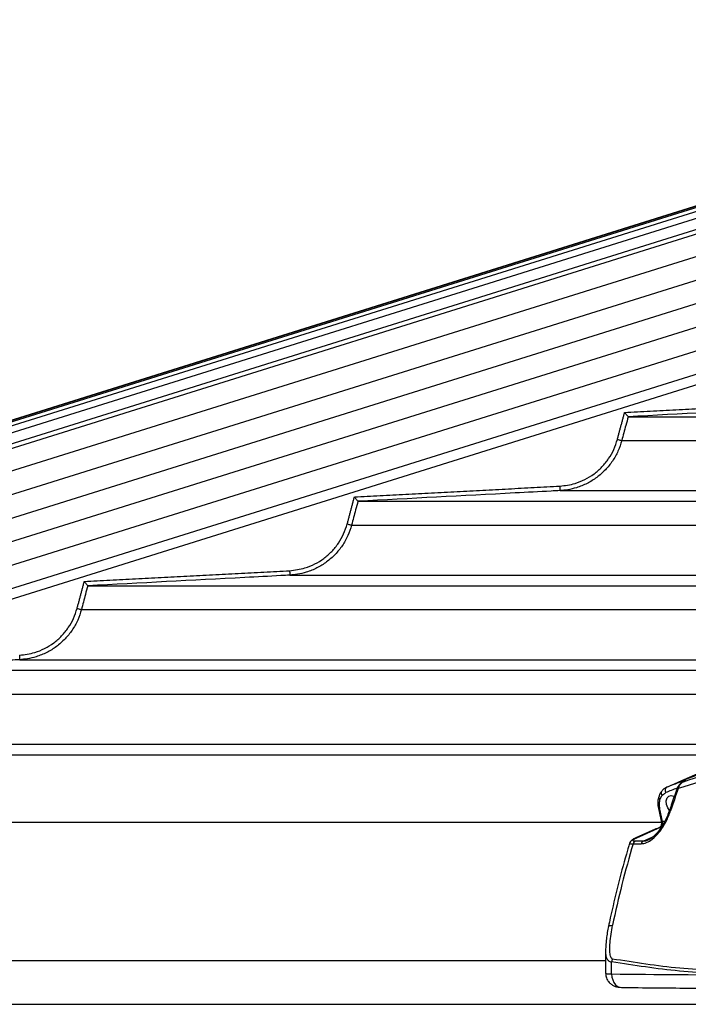
# Model space of a CAD drawing. Extents: x 0 to 21000, y 0 to 14850.
# Drawn here: x 2750 to 2899, y 6386 to 6605 of the extents above; entities that cross this region are included whole.
import ezdxf

# ---------------------------------------------------------------- set-up
doc = ezdxf.new("R2010")
doc.units = 0
doc.header["$LTSCALE"] = 15
doc.layers.get('DEFPOINTS').update_dxf_attribs({"linetype": 'CONTINUOUS'})
for name, color, linetype in [('P001', 131, 'CONTINUOUS'), ('P002', 181, 'CONTINUOUS'), ('P006', 141, 'CONTINUOUS'), ('P901', 135, 'CONTINUOUS'), ('P902', 185, 'CONTINUOUS'), ('P_2DIM', 6, 'CONTINUOUS')]:
    doc.layers.add(name, color=color, linetype=linetype)
doc.styles.add('BIGFONT', font='simplex.shx', dxfattribs={"bigfont": 'bigfont.shx'})
doc.dimstyles.new('DIMBIGFONT$0', dxfattribs={"dimscale": 20, "dimtxt": 3, "dimasz": 2, "dimexe": 1.5, "dimexo": 3, "dimgap": 0.75, "dimtad": 1, "dimdec": 1, "dimdsep": 46, "dimtxsty": 'BIGFONT', "dimsah": 1, "dimcen": 0, "dimclrt": 230, "dimadec": 1, "dimazin": 2, "dimtfac": 0.6, "dimtdec": 1, "dimtofl": 0, "dimtmove": 2, "dimatfit": 3, "dimfxl": 0, "dimtvp": 1, "dimtolj": 1, "dimarcsym": 0})

# ---------------------------------------------------------------- blocks, each defined once
blk = doc.blocks.new('*D18')
at = {"layer": 'DEFPOINTS', "color": 0}
for p in [(2494.89, 7332.39), (3934.8, 6881.15), (2494.89, 6389.88)]:
    blk.add_point(p, dxfattribs=at)
at = {"layer": 'P_2DIM', "color": 0, "lineweight": -2}
for p, q in [((2494.89, 6539.88), (2494.89, 7407.39)), ((3934.8, 7031.15), (3934.8, 7407.39)), ((3834.8, 7332.39), (2594.89, 7332.39))]:
    blk.add_line(p, q, dxfattribs=at)
at = {"layer": 'P_2DIM', "color": 0}
for points in [[(2594.89, 7349.05), (2594.89, 7315.72), (2494.89, 7332.39)], [(3834.8, 7349.05), (3834.8, 7315.72), (3934.8, 7332.39)]]:
    blk.add_solid(points, dxfattribs=at)
at = {"layer": 'P_2DIM', "color": 230, "insert": (3214.84, 7444.89), "char_height": 150, "attachment_point": 5, "style": 'BIGFONT'}
blk.add_mtext('\\A1;1440', dxfattribs=at)
blk = doc.blocks.new('*D19')
at = {"layer": 'DEFPOINTS', "color": 0}
for p in [(7429.71, 7608.94), (2494.89, 6389.88), (7429.71, 6389.88)]:
    blk.add_point(p, dxfattribs=at)
at = {"layer": 'P_2DIM', "color": 0, "lineweight": -2}
for p, q in [((2494.89, 6539.88), (2494.89, 7683.94)), ((7429.71, 6539.88), (7429.71, 7683.94)), ((2594.89, 7608.94), (7329.71, 7608.94))]:
    blk.add_line(p, q, dxfattribs=at)
at = {"layer": 'P_2DIM', "color": 0}
for points in [[(2594.89, 7625.61), (2594.89, 7592.28), (2494.89, 7608.94)], [(7329.71, 7625.61), (7329.71, 7592.28), (7429.71, 7608.94)]]:
    blk.add_solid(points, dxfattribs=at)
at = {"layer": 'P_2DIM', "color": 230, "insert": (4962.3, 7760.73), "char_height": 150, "attachment_point": 5, "style": 'BIGFONT'}
blk.add_mtext('\\A1;(4935)', dxfattribs=at)

msp = doc.modelspace()

# ---------------------------------------------------------------- linework, layer by layer
at = {"layer": 'P001'}
for p, q in [((2885.7, 6516.23), (3080.27, 6516.23)), ((2825.65, 6497.43), (3037.84, 6497.43)), ((2765.61, 6478.63), (2995.42, 6478.63)), ((2705.57, 6459.83), (2952.99, 6459.83)), ((2645.53, 6441.03), (2910.56, 6441.03))]:
    msp.add_line(p, q, dxfattribs=at)
for points, knots in [([(2884.92, 6517.19), (2884.92, 6517.19), (2885.01, 6517.07), (2885.18, 6516.86), (2885.4, 6516.59), (2885.56, 6516.4), (2885.67, 6516.26), (2885.69, 6516.24), (2885.7, 6516.23)], [0, 0, 0, 0, 0.0037549, 0.2548339, 0.4741701, 0.6584794, 0.8289473, 1, 1, 1, 1]), ([(2824.87, 6498.39), (2824.87, 6498.39), (2824.96, 6498.27), (2825.14, 6498.06), (2825.35, 6497.79), (2825.51, 6497.6), (2825.62, 6497.46), (2825.64, 6497.44), (2825.65, 6497.43)], [0, 0, 0, 0, 0.0037502, 0.2565987, 0.4753715, 0.6591968, 0.8293146, 1, 1, 1, 1]), ([(2764.83, 6479.59), (2764.83, 6479.59), (2764.92, 6479.47), (2765.09, 6479.26), (2765.31, 6478.99), (2765.47, 6478.79), (2765.58, 6478.66), (2765.6, 6478.64), (2765.61, 6478.63)], [0, 0, 0, 0, 0.0037461, 0.2582597, 0.4763731, 0.6598101, 0.8296301, 1, 1, 1, 1])]:
    msp.add_open_spline(points, degree=3, knots=knots, dxfattribs=at)
for points in [[(2885.7, 6516.23), (2885.7, 6516.23)], [(2825.65, 6497.43), (2825.65, 6497.43)], [(2765.61, 6478.63), (2765.61, 6478.63)]]:
    msp.add_open_spline(points, degree=1, dxfattribs=at)
at = {"layer": 'P002'}
for p, q in [((2897.92, 6435.02), (2897.85, 6434.99)), ((2898, 6435.06), (2897.96, 6435.04))]:
    msp.add_line(p, q, dxfattribs=at)
at = {"layer": 'P002', "flags": 128}
for points in [[(2960.4, 6435.03), (2954.32, 6436.92), (2948.27, 6438.43), (2942.25, 6439.57), (2936.27, 6440.34), (2930.37, 6440.72), (2924.54, 6440.72), (2918.8, 6440.34), (2913.16, 6439.57), (2907.65, 6438.43), (2902.26, 6436.92), (2897.02, 6435.03)], [(2894.9, 6428.68), (2894.51, 6429.25), (2894.23, 6430.01), (2894.17, 6430.78), (2894.35, 6431.43), (2894.73, 6431.87), (2895.27, 6432.02), (2895.87, 6431.87), (2895.97, 6431.81)]]:
    msp.add_lwpolyline(points, dxfattribs=at)
at = {"layer": 'P002'}
msp.add_arc((2923.33, 6361.6), 77.84, 109.0136, 111.8809, dxfattribs=at)
for points in [[(2894.32, 6433.83), (2897.02, 6435.03)], [(2892.46, 6429.06), (2893.07, 6426.28)], [(2892.72, 6424.9), (2887.42, 6422.56)], [(2880.69, 6397.23), (2880.69, 6392.49)]]:
    msp.add_open_spline(points, degree=1, dxfattribs=at)
for points, knots in [([(2897.86, 6434.98), (2897.8, 6434.95), (2897.49, 6434.82), (2897.05, 6434.37), (2896.69, 6433.83), (2896.57, 6433.47), (2896.54, 6433.39)], [0, 0, 0, 0, 0.102121, 0.480869, 0.883833, 1, 1, 1, 1]), ([(2897.96, 6435.04), (2897.93, 6435.03), (2897.9, 6435.02), (2897.86, 6435), (2897.85, 6434.99)], [0, 0, 0, 0, 0.708012, 1, 1, 1, 1]), ([(2898.29, 6435.21), (2898.29, 6435.21), (2898.3, 6435.21), (2898.27, 6435.19), (2898.17, 6435.14), (2898.03, 6435.08), (2897.95, 6435.04)], [0, 0, 0, 0, 0.007348, 0.221954, 0.570498, 1, 1, 1, 1]), ([(2893.15, 6432.9), (2893.01, 6432.72), (2892.71, 6432.35), (2892.59, 6431.87), (2892.53, 6431.62)], [0, 0, 0, 0, 0.485281, 1, 1, 1, 1]), ([(2894.32, 6433.81), (2894.15, 6433.74), (2893.75, 6433.56), (2893.35, 6433.22), (2893.17, 6432.96), (2893.13, 6432.91)], [0, 0, 0, 0, 0.383806, 0.886938, 1, 1, 1, 1]), ([(2896.53, 6433.39), (2896.11, 6432.21), (2895.53, 6430.58), (2894.98, 6428.93), (2894.83, 6428.48)], [0, 0, 0, 0, 0.724799, 1, 1, 1, 1]), ([(2892.52, 6431.63), (2892.49, 6431.56), (2892.34, 6431.19), (2892.31, 6430.74), (2892.32, 6430.36), (2892.32, 6430.35)], [0, 0, 0, 0, 0.1715533, 0.9784081, 1, 1, 1, 1]), ([(2892.35, 6430.34), (2892.34, 6430.24), (2892.3, 6429.73), (2892.42, 6429.2), (2892.52, 6428.77)], [0, 0, 0, 0, 0.197057, 1, 1, 1, 1]), ([(2894.82, 6428.48), (2894.65, 6428.02), (2894.3, 6427.03), (2893.57, 6425.62), (2892.74, 6424.36), (2891.91, 6423.37), (2891.1, 6422.64), (2890.49, 6422.22), (2890.22, 6422.12), (2890.17, 6422.11)], [0, 0, 0, 0, 0.182262, 0.388915, 0.55957, 0.713916, 0.851444, 0.976535, 1, 1, 1, 1]), ([(2893.07, 6426.28), (2893.09, 6426.2), (2893.12, 6426), (2893.11, 6425.65), (2893.03, 6425.31), (2892.9, 6425.06), (2892.77, 6424.93), (2892.74, 6424.91), (2892.72, 6424.9)], [0, 0, 0, 0, 0.130297, 0.31194, 0.495576, 0.675022, 0.851784, 1, 1, 1, 1]), ([(2886.03, 6421.36), (2885.79, 6420.56), (2884.86, 6417.44), (2883.4, 6411.93), (2882.12, 6406.54), (2881.48, 6403.5), (2881.34, 6402.87)], [0, 0, 0, 0, 0.132414, 0.516063, 0.899716, 1, 1, 1, 1]), ([(2887.43, 6422.56), (2887.39, 6422.54), (2887.06, 6422.4), (2886.67, 6422.17), (2886.22, 6421.82), (2886.08, 6421.49), (2886.03, 6421.36)], [0, 0, 0, 0, 0.050879, 0.521737, 0.814572, 1, 1, 1, 1]), ([(2881.35, 6402.87), (2881.31, 6402.66), (2881.05, 6401.5), (2880.78, 6399.6), (2880.72, 6397.94), (2880.69, 6397.23)], [0, 0, 0, 0, 0.111305, 0.622177, 1, 1, 1, 1]), ([(2880.72, 6392.49), (2880.72, 6392.29), (2880.72, 6391.75), (2881.05, 6390.97), (2881.58, 6390.27), (2882.19, 6389.8), (2882.83, 6389.51), (2883.5, 6389.34), (2883.95, 6389.32), (2884.2, 6389.3)], [0, 0, 0, 0, 0.112493, 0.29648, 0.452451, 0.591635, 0.72167, 0.850809, 1, 1, 1, 1]), ([(2884.2, 6389.3), (2886.71, 6389.27), (2894.02, 6389.18), (2906.27, 6389.1), (2921.03, 6389.09), (2934.25, 6389.17), (2942.59, 6389.27), (2945.88, 6389.3)], [0, 0, 0, 0, 0.12597, 0.365454, 0.604924, 0.844385, 1, 1, 1, 1])]:
    msp.add_open_spline(points, degree=3, knots=knots, dxfattribs=at)
at = {"layer": 'P006'}
for p, q in [((2510.18, 6440.75), (3737.8, 6825.41)), ((2896.99, 6435.01), (3775.04, 6824.09)), ((2521.54, 6404.5), (3568.33, 6732.5))]:
    msp.add_line(p, q, dxfattribs=at)
at = {"layer": 'P901'}
for p, q in [((2510.19, 6440.72), (3739.94, 6826.04)), ((2510.28, 6440.44), (3740.03, 6825.77)), ((2510.54, 6439.63), (3740.29, 6824.95)), ((2510.99, 6438.19), (3740.74, 6823.52)), ((2511.68, 6435.97), (3741.43, 6821.29)), ((2511.98, 6435.01), (3741.73, 6820.34)), ((3742.02, 6815.39), (2513.42, 6430.42)), ((3743.52, 6810.61), (2514.91, 6425.65)), ((3745.01, 6805.84), (2516.41, 6420.88)), ((3746.51, 6801.07), (2517.9, 6416.11)), ((3748, 6796.3), (2519.4, 6411.34)), ((3749.5, 6791.53), (2520.89, 6406.57)), ((2884.3, 6510.93), (3068.32, 6510.93)), ((2870.57, 6499.79), (3043.17, 6499.79)), ((2824.25, 6492.13), (3025.89, 6492.13)), ((2810.53, 6480.99), (3000.75, 6480.99)), ((2764.2, 6473.33), (2983.47, 6473.33)), ((2750.48, 6462.19), (2958.32, 6462.19)), ((2704.16, 6454.53), (2941.04, 6454.53)), ((2690.44, 6443.39), (2915.89, 6443.39)), ((2633.88, 6426.07), (2892.97, 6426.07)), ((2498.77, 6395.27), (2880.69, 6395.27)), ((2498.06, 6385.54), (2915.69, 6385.54))]:
    msp.add_line(p, q, dxfattribs=at)
at = {"layer": 'P901', "flags": 128}
for points in [[(2883.33, 6511.19), (2883.51, 6511.14), (2883.69, 6511.09), (2883.86, 6511.05), (2884, 6511.01), (2884.12, 6510.98), (2884.21, 6510.96), (2884.27, 6510.94), (2884.3, 6510.93)], [(2870.52, 6500.79), (2870.53, 6500.59), (2870.54, 6500.41), (2870.55, 6500.23), (2870.56, 6500.08), (2870.56, 6499.96), (2870.57, 6499.87), (2870.57, 6499.81), (2870.57, 6499.79)], [(2823.28, 6492.39), (2823.47, 6492.34), (2823.64, 6492.29), (2823.81, 6492.25), (2823.95, 6492.21), (2824.07, 6492.18), (2824.16, 6492.16), (2824.22, 6492.14), (2824.25, 6492.13)], [(2810.47, 6481.99), (2810.48, 6481.79), (2810.49, 6481.61), (2810.5, 6481.43), (2810.51, 6481.28), (2810.52, 6481.16), (2810.52, 6481.07), (2810.52, 6481.01), (2810.53, 6480.99)], [(2763.24, 6473.59), (2763.42, 6473.54), (2763.6, 6473.49), (2763.76, 6473.45), (2763.91, 6473.41), (2764.03, 6473.38), (2764.12, 6473.36), (2764.18, 6473.34), (2764.2, 6473.33)], [(2750.43, 6463.19), (2750.44, 6462.99), (2750.45, 6462.81), (2750.46, 6462.63), (2750.47, 6462.48), (2750.47, 6462.36), (2750.48, 6462.27), (2750.48, 6462.21), (2750.48, 6462.19)]]:
    msp.add_lwpolyline(points, dxfattribs=at)
at = {"layer": 'P901'}
for points in [[(2884.92, 6517.19), (2930.57, 6519.59)], [(2883.33, 6511.19), (2884.92, 6517.19)], [(2824.87, 6498.39), (2870.52, 6500.79)], [(2823.28, 6492.39), (2824.87, 6498.39)], [(2764.83, 6479.59), (2810.47, 6481.99)], [(2763.24, 6473.59), (2764.83, 6479.59)]]:
    msp.add_open_spline(points, degree=1, dxfattribs=at)
for points, knots in [([(2930.63, 6518.59), (2929.96, 6518.56), (2926.63, 6518.38), (2911.66, 6517.59), (2897.35, 6516.84), (2885.7, 6516.23)], [0, 0, 0, 0, 0.044455, 0.222275, 1, 1, 1, 1]), ([(2885.7, 6516.23), (2885.7, 6516.23), (2885.59, 6515.57), (2885.01, 6513.83), (2884.57, 6512.06), (2884.3, 6510.93)], [0, 0, 0, 0, 0.000132, 0.365273, 1, 1, 1, 1]), ([(2870.52, 6500.79), (2871.67, 6500.93), (2873.61, 6501.17), (2876.15, 6502.23), (2878.17, 6503.47), (2879.94, 6505.04), (2881.43, 6506.88), (2882.61, 6508.94), (2883.09, 6510.44), (2883.33, 6511.19)], [0, 0, 0, 0, 0.196688, 0.330622, 0.464556, 0.59842, 0.732269, 0.86613, 1, 1, 1, 1]), ([(2884.3, 6510.93), (2884.04, 6510.14), (2883.53, 6508.53), (2882.28, 6506.33), (2880.68, 6504.35), (2878.78, 6502.68), (2876.61, 6501.33), (2874.42, 6500.45), (2872.38, 6499.95), (2871.14, 6499.84), (2870.57, 6499.79)], [0, 0, 0, 0, 0.131896, 0.26764, 0.399537, 0.535257, 0.667225, 0.803015, 0.909299, 1, 1, 1, 1]), ([(2870.57, 6499.79), (2869.91, 6499.76), (2866.58, 6499.58), (2851.6, 6498.79), (2837.3, 6498.04), (2825.65, 6497.43)], [0, 0, 0, 0, 0.044459, 0.222296, 1, 1, 1, 1]), ([(2825.65, 6497.43), (2825.65, 6497.43), (2825.54, 6496.77), (2824.96, 6495.03), (2824.53, 6493.26), (2824.25, 6492.13)], [0, 0, 0, 0, 0.000132, 0.365275, 1, 1, 1, 1]), ([(2810.47, 6481.99), (2811.63, 6482.13), (2813.56, 6482.37), (2816.1, 6483.43), (2818.12, 6484.67), (2819.9, 6486.24), (2821.38, 6488.08), (2822.56, 6490.14), (2823.04, 6491.64), (2823.28, 6492.39)], [0, 0, 0, 0, 0.196658, 0.330587, 0.464522, 0.598392, 0.732258, 0.866125, 1, 1, 1, 1]), ([(2824.25, 6492.13), (2824, 6491.34), (2823.49, 6489.73), (2822.23, 6487.53), (2820.63, 6485.55), (2818.73, 6483.88), (2816.57, 6482.53), (2814.37, 6481.65), (2812.33, 6481.15), (2811.09, 6481.04), (2810.53, 6480.99)], [0, 0, 0, 0, 0.131914, 0.26765, 0.399553, 0.535293, 0.667261, 0.803058, 0.909334, 1, 1, 1, 1]), ([(2810.53, 6480.99), (2809.86, 6480.96), (2806.53, 6480.78), (2791.56, 6479.99), (2777.25, 6479.24), (2765.61, 6478.63)], [0, 0, 0, 0, 0.044463, 0.222315, 1, 1, 1, 1]), ([(2765.61, 6478.63), (2765.61, 6478.63), (2765.39, 6478), (2765, 6476.21), (2764.51, 6474.45), (2764.2, 6473.33)], [0, 0, 0, 0, 0.000138, 0.365277, 1, 1, 1, 1]), ([(2750.43, 6463.19), (2751.58, 6463.33), (2753.52, 6463.57), (2756.06, 6464.63), (2758.08, 6465.86), (2759.85, 6467.44), (2761.34, 6469.28), (2762.52, 6471.34), (2763, 6472.84), (2763.24, 6473.59)], [0, 0, 0, 0, 0.196617, 0.330557, 0.464491, 0.598366, 0.732238, 0.86612, 1, 1, 1, 1]), ([(2764.2, 6473.33), (2763.95, 6472.54), (2763.44, 6470.93), (2762.18, 6468.73), (2760.59, 6466.75), (2758.69, 6465.07), (2756.52, 6463.73), (2754.33, 6462.85), (2752.29, 6462.35), (2751.05, 6462.24), (2750.48, 6462.19)], [0, 0, 0, 0, 0.131919, 0.26766, 0.399579, 0.535323, 0.667297, 0.803094, 0.909362, 1, 1, 1, 1]), ([(2750.48, 6462.19), (2749.82, 6462.16), (2746.49, 6461.98), (2731.52, 6461.19), (2717.21, 6460.44), (2705.57, 6459.83)], [0, 0, 0, 0, 0.044466, 0.22233, 1, 1, 1, 1])]:
    msp.add_open_spline(points, degree=3, knots=knots, dxfattribs=at)
at = {"layer": 'P902'}
for p, q in [((2893.38, 6426.2), (2892.77, 6428.93)), ((2893.83, 6426.2), (2893.38, 6426.2)), ((2887.61, 6422.6), (2892.91, 6424.94)), ((2892.91, 6424.94), (2893.1, 6424.94)), ((2886.82, 6421.24), (2888.58, 6421.24)), ((2889.02, 6421.81), (2887.26, 6421.81)), ((2889.02, 6421.81), (2891.22, 6422.79)), ((2882.05, 6392.3), (2882.05, 6394.96))]:
    msp.add_line(p, q, dxfattribs=at)
at = {"layer": 'P902', "flags": 128}
for points in [[(2897.97, 6435.19), (2897.85, 6435.11), (2897.84, 6435.11)], [(2896.84, 6433.51), (2896.72, 6433.5), (2896.62, 6433.47), (2896.56, 6433.43), (2896.53, 6433.39)], [(2892.65, 6430.05), (2892.52, 6430.11), (2892.42, 6430.18), (2892.35, 6430.25), (2892.32, 6430.33), (2892.32, 6430.35)], [(2895.14, 6428.59), (2895.01, 6428.58), (2894.92, 6428.56), (2894.85, 6428.52), (2894.83, 6428.47)], [(2893.38, 6426.2), (2893.25, 6426.2), (2893.16, 6426.22), (2893.1, 6426.25), (2893.07, 6426.28)], [(2892.91, 6424.94), (2892.78, 6424.93), (2892.72, 6424.9)], [(2887.61, 6422.6), (2887.48, 6422.58), (2887.42, 6422.56)], [(2881.34, 6402.88), (2881.41, 6402.97), (2881.59, 6403.05), (2881.87, 6403.09), (2882.25, 6403.11)], [(2882.05, 6392.3), (2882.11, 6391.61), (2882.28, 6390.95), (2882.56, 6390.36), (2882.93, 6389.89), (2883.37, 6389.54), (2883.86, 6389.34), (2884.2, 6389.3)]]:
    msp.add_lwpolyline(points, dxfattribs=at)
at = {"layer": 'P902'}
for centre, radius, start, end in [((2893.79, 6432.53), 0.767, 150.1113, 223.9549), ((2922.43, 6361.96), 76.15, 109.8335, 111.8962), ((3102.56, 6359.35), 218.67, 160.1768, 161.541), ((2893.06, 6431.57), 0.572, 173.6914, 240.8682), ((2892.31, 6425.88), 1.11, 302.8151, 16.6064), ((3109.55, 6355.45), 232.25, 163.5433, 168.1574), ((2887.66, 6421.04), 0.869, 117.7555, 166.6511), ((2889.43, 6421.04), 0.869, 117.7555, 166.6511), ((2886.19, 6394.61), 4.15, 165.0241, 175.2632)]:
    msp.add_arc(centre, radius, start, end, dxfattribs=at)
for centre, major_axis, ratio, start_param, end_param in [((2885.69, 6392.93), (5, 0.45), 0.087928, 3.133739, 3.888941), ((3934.8, 6844.18), (1444.1, 334.86), 0.210318, 3.848064, 3.908456)]:
    msp.add_ellipse(centre, major_axis=major_axis, ratio=ratio, start_param=start_param, end_param=end_param, dxfattribs=at)
for points, knots in [([(2949.17, 6433.51), (2947.38, 6434.3), (2943.79, 6435.87), (2937.94, 6437.52), (2931.69, 6438.58), (2925.34, 6438.92), (2919.02, 6438.63), (2912.84, 6437.82), (2905.46, 6436.32), (2900.08, 6434.56), (2896.84, 6433.51)], [0, 0, 0, 0, 0.122505, 0.244997, 0.372505, 0.500007, 0.610877, 0.721897, 0.832785, 1, 1, 1, 1]), ([(2898, 6435.06), (2901.16, 6436.06), (2907.58, 6438.1), (2917.05, 6439.81), (2925.58, 6440.38), (2933.04, 6439.99), (2939.36, 6438.95), (2945.25, 6437.34), (2948.84, 6435.82), (2950.64, 6435.06)], [0, 0, 0, 0, 0.162989, 0.331483, 0.499952, 0.629111, 0.758276, 0.879132, 1, 1, 1, 1]), ([(2896.84, 6433.51), (2896.97, 6433.84), (2897.21, 6434.48), (2897.67, 6434.88), (2897.91, 6435.01), (2897.92, 6435.02)], [0, 0, 0, 0, 0.502953, 0.961507, 1, 1, 1, 1]), ([(2898, 6435.06), (2898.13, 6435.12), (2898.39, 6435.24), (2898.54, 6435.33), (2898.49, 6435.35), (2898.27, 6435.29), (2898.05, 6435.22), (2897.97, 6435.19)], [0, 0, 0, 0, 0.213562, 0.427339, 0.643965, 0.866153, 1, 1, 1, 1]), ([(2894.32, 6433.83), (2894.24, 6433.78), (2894.07, 6433.67), (2893.94, 6433.36), (2893.91, 6432.99), (2894, 6432.74), (2894.04, 6432.61)], [0, 0, 0, 0, 0.249898, 0.499907, 0.749989, 1, 1, 1, 1]), ([(2888.58, 6421.24), (2889, 6421.3), (2889.82, 6421.41), (2891.24, 6422.32), (2892.78, 6423.91), (2894.2, 6426.13), (2894.84, 6427.8), (2895.14, 6428.59)], [0, 0, 0, 0, 0.151083, 0.301831, 0.501749, 0.763648, 1, 1, 1, 1]), ([(2892.77, 6428.93), (2892.69, 6428.93), (2892.52, 6428.94), (2892.49, 6428.99), (2892.48, 6429.01)], [0, 0, 0, 0, 0.52245, 1, 1, 1, 1]), ([(2886.04, 6421.35), (2886.05, 6421.33), (2886.05, 6421.29), (2886.34, 6421.25), (2886.67, 6421.24), (2886.82, 6421.24)], [0, 0, 0, 0, 0.342224, 0.709227, 1, 1, 1, 1]), ([(2887.26, 6421.81), (2887.16, 6421.81), (2886.94, 6421.82), (2886.76, 6421.91), (2886.75, 6422.06), (2887.01, 6422.3), (2887.41, 6422.49), (2887.61, 6422.6)], [0, 0, 0, 0, 0.122617, 0.2805701, 0.4725441, 0.7218174, 1, 1, 1, 1]), ([(2890.17, 6422.11), (2890.14, 6422.09), (2889.75, 6421.85), (2889.37, 6421.83), (2889.02, 6421.81)], [0, 0, 0, 0, 0.0779, 1, 1, 1, 1]), ([(2882.18, 6395.69), (2882.16, 6395.69), (2882.1, 6395.71), (2882, 6395.79), (2881.84, 6396.05), (2881.73, 6396.5), (2881.66, 6397.16), (2881.63, 6398.06), (2881.71, 6400.06), (2882.01, 6401.8), (2882.25, 6403.11)], [0, 0, 0, 0, 0.009293, 0.034276, 0.066485, 0.149022, 0.227293, 0.339886, 0.502411, 1, 1, 1, 1]), ([(2880.7, 6397.23), (2880.7, 6397.21), (2880.67, 6396.89), (2880.75, 6396.38), (2880.95, 6395.71), (2881.25, 6395.28), (2881.62, 6395.05), (2881.86, 6394.98), (2882.01, 6394.96), (2882.05, 6394.96)], [0, 0, 0, 0, 0.017765, 0.285338, 0.4878, 0.735947, 0.853688, 0.958421, 1, 1, 1, 1]), ([(2943.78, 6394.96), (2938.53, 6394.19), (2930.64, 6393.04), (2920.22, 6392.37), (2912.45, 6392.18), (2904.75, 6392.37), (2894.55, 6393.04), (2887.06, 6394.19), (2882.05, 6394.96)], [0, 0, 0, 0, 0.249522, 0.374762, 0.5, 0.62476, 0.749521, 1, 1, 1, 1]), ([(2882.18, 6395.69), (2887.15, 6394.91), (2894.62, 6393.74), (2904.79, 6393.06), (2912.49, 6392.87), (2920.23, 6393.05), (2928.03, 6393.58), (2935.88, 6394.44), (2941.15, 6395.27), (2943.78, 6395.69)], [0, 0, 0, 0, 0.2494978, 0.374743, 0.4999863, 0.6247333, 0.7494807, 0.874739, 1, 1, 1, 1])]:
    msp.add_open_spline(points, degree=3, knots=knots, dxfattribs=at)
for points in [[(2892.78, 6431.07), (2893.24, 6432)], [(2893.24, 6432), (2894.04, 6432.61)], [(2892.65, 6430.05), (2892.78, 6431.07)], [(2892.77, 6428.93), (2892.65, 6430.05)]]:
    msp.add_open_spline(points, degree=1, dxfattribs=at)

# ---------------------------------------------------------------- dimensions: what is measured, and where the dimension line sits
at = {"layer": 'P_2DIM'}
dim = msp.add_linear_dim(base=(7429.71, 7608.94), p1=(2494.89, 6389.88), p2=(7429.71, 6389.88), text='(<>)', dimstyle='DIMBIGFONT$0', override={"dimscale": 50, "dimdec": 0, "dimazin": 2}, dxfattribs=at)
dim.commit()
dim.dimension.update_dxf_attribs({"geometry": '*D19', "text_midpoint": (4962.3, 7760.73)})
dim = msp.add_linear_dim(base=(2494.89, 7332.39), p1=(3934.8, 6881.15), p2=(2494.89, 6389.88), dimstyle='DIMBIGFONT$0', override={"dimscale": 50, "dimdec": 0, "dimazin": 2}, dxfattribs=at)
dim.commit()
dim.dimension.update_dxf_attribs({"geometry": '*D18', "text_midpoint": (3214.84, 7444.89)})

doc.saveas('drawing.dxf')
